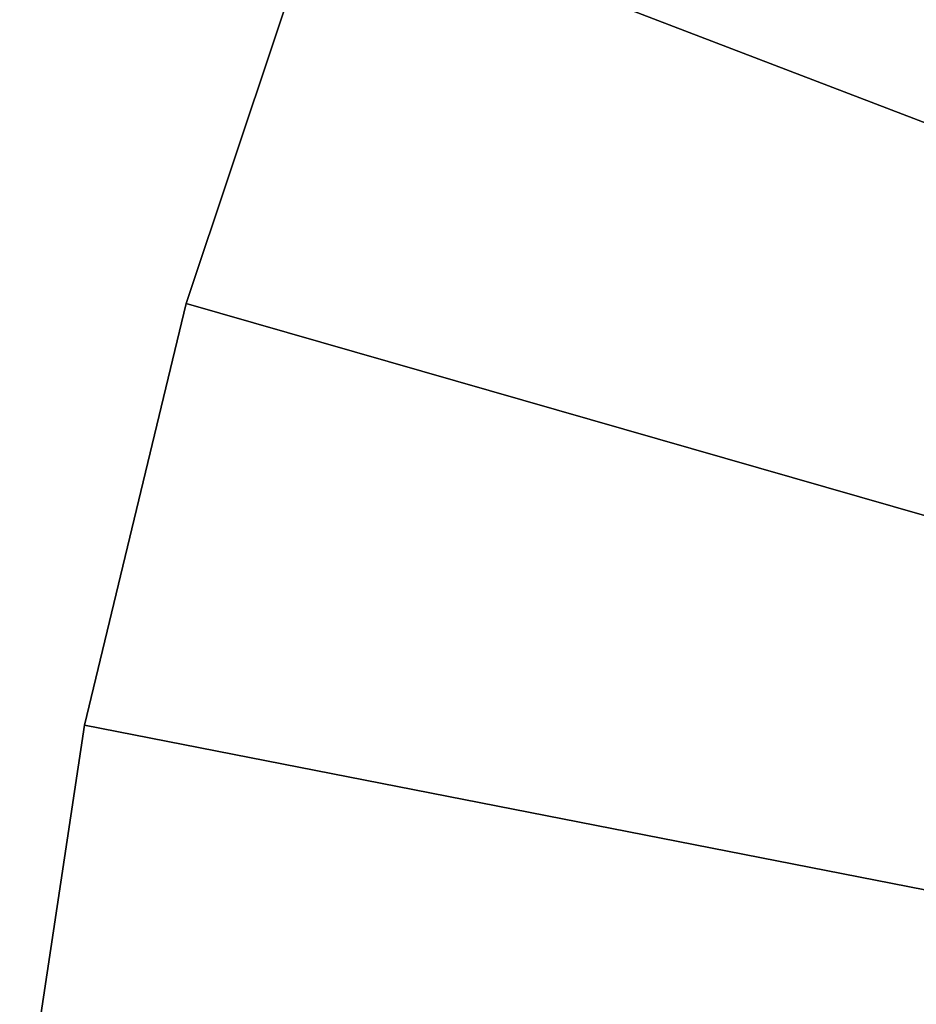
# Model space of a CAD drawing. Extents: x -30 to 96, y -254 to 30.
# Drawn here: x -30 to -24, y 4 to 10 of the extents above; entities that cross this region are included whole.
import ezdxf

# ---------------------------------------------------------------- set-up
doc = ezdxf.new("R2010")
doc.units = 0
doc.header["$MEASUREMENT"] = 0
doc.layers.add('L11', color=7, linetype='Continuous')

msp = doc.modelspace()

# ---------------------------------------------------------------- linework, layer by layer
at = {"layer": 'L11', "color": 7}
for points in [[(0, 0), (-24.35005, 17.52355), (-25.76632, 15.36543)], [(0, 0, -9), (-25.76632, 15.36543, -9), (-24.35005, 17.52355, -9)], [(-25.76632, 15.36543), (-26.99183, 13.09356), (0, 0)], [(0, 0, -9), (-26.99183, 13.09356, -9), (-25.76632, 15.36543, -9)], [(0, 0), (-26.99183, 13.09356), (-28.01749, 10.72474)], [(-28.01749, 10.72474, -9), (-26.99183, 13.09356, -9), (0, 0, -9)], [(-28.01749, 10.72474), (-28.01749, 10.72474, -9), (-28.83573, 8.276521, -9)], [(-28.01749, 10.72474), (-28.83573, 8.276521, -9), (-28.83573, 8.276521)], [(0, 0), (-28.01749, 10.72474), (-28.83573, 8.276521)], [(0, 0, -9), (-28.83573, 8.276521, -9), (-28.01749, 10.72474, -9)], [(-28.83573, 8.276521), (-28.83573, 8.276521, -9), (-29.44047, 5.767025, -9)], [(-28.83573, 8.276521), (-29.44047, 5.767025, -9), (-29.44047, 5.767025)], [(-28.83573, 8.276521), (-29.44047, 5.767025), (0, 0)], [(0, 0, -9), (-29.44047, 5.767025, -9), (-28.83573, 8.276521, -9)], [(-29.44047, 5.767025), (-29.44047, 5.767025, -9), (-29.82725, 3.214832, -9)], [(-29.44047, 5.767025), (-29.82725, 3.214832, -9), (-29.82725, 3.214832)], [(0, 0), (-29.44047, 5.767025), (-29.82725, 3.214832)], [(-29.82725, 3.214832, -9), (-29.44047, 5.767025, -9), (0, 0, -9)]]:
    msp.add_3dface(points, dxfattribs=at)

doc.saveas('drawing.dxf')
